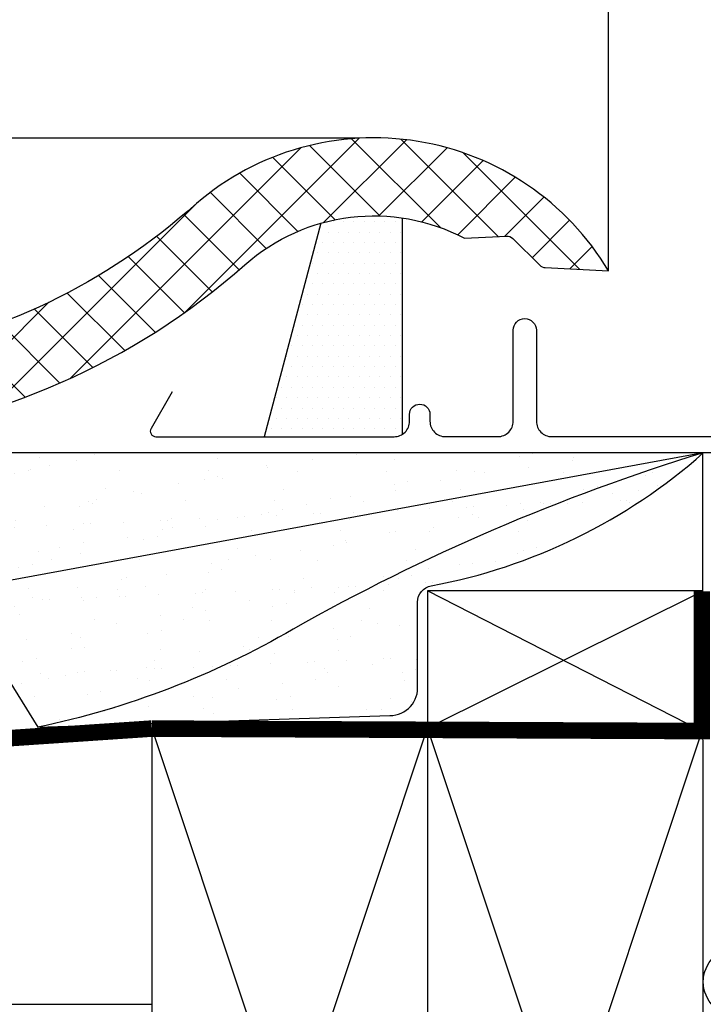
# Model space of a CAD drawing. Extents: x 0 to 4400, y 1535 to 4705.
# Drawn here: x 3259 to 3383, y 2434 to 2612 of the extents above; entities that cross this region are included whole.
import ezdxf

# ---------------------------------------------------------------- set-up
doc = ezdxf.new("R2010")
doc.units = 0
doc.header["$LTSCALE"] = 50
doc.header["$MEASUREMENT"] = 0
doc.header["$PDSIZE"] = 2
doc.linetypes.add('DIVIDE2', pattern=[0.625, 0.25, -0.125, 0, -0.125, 0, -0.125])
doc.layers.get('0').update_dxf_attribs({"linetype": 'CONTINUOUS'})
doc.layers.get('DEFPOINTS').update_dxf_attribs({"linetype": 'CONTINUOUS'})
for name, color, linetype in [('VELUX_BFX', 9, 'CONTINUOUS'), ('VELUX_FLASHING', 4, 'CONTINUOUS'), ('VELUX_HATCH', 1, 'CONTINUOUS'), ('VELUX_INFO', 7, 'CONTINUOUS'), ('VELUX_INSULATION', 1, 'CONTINUOUS'), ('VELUX_ROOFCONSTRUCTION', 7, 'CONTINUOUS'), ('VELUX_ROOFINGMATERIAL', 3, 'CONTINUOUS'), ('VELUX_UNDERROOF', 3, 'DIVIDE2')]:
    doc.layers.add(name, color=color, linetype=linetype)
doc.styles.add('Verdana', font='verdana.ttf')
doc.dimstyles.new('VERDANA', dxfattribs={"dimtxt": 20, "dimasz": 20, "dimexe": 2, "dimexo": 0, "dimgap": 2, "dimtad": 1, "dimdec": 0, "dimzin": 0, "dimdsep": 46, "dimtxsty": 'Verdana', "dimcen": 0.09, "dimclrd": 256, "dimclre": 256, "dimclrt": 256, "dimadec": 0, "dimazin": 0, "dimtfac": 1, "dimtdec": 0, "dimtix": 1, "dimtmove": 0, "dimatfit": 3, "dimfxl": 1, "dimtolj": 1, "dimtzin": 0, "dimarcsym": 0})

# ---------------------------------------------------------------- blocks, each defined once
blk = doc.blocks.new('*X39')
at = {"color": 0}
for p, q in [((1160.24, 473.48), (1160.24, 473.48)), ((1164.8, 473.92), (1164.8, 473.92)), ((1166.42, 473.26), (1166.42, 473.26)), ((1167.67, 473.32), (1167.67, 473.32)), ((1173.56, 473.58), (1173.56, 473.58)), ((1180.31, 473.87), (1180.31, 473.87)), ((1181.56, 473.93), (1181.56, 473.93)), ((1187.45, 474.18), (1187.45, 474.18)), ((1192.47, 473.32), (1192.47, 473.32)), ((1202.52, 473.87), (1202.52, 473.87)), ((1224.71, 473.16), (1224.71, 473.16)), ((1249.94, 473.94), (1249.94, 473.94)), ((1279.5, 473.56), (1279.5, 473.56)), ((1281.94, 474.11), (1281.94, 474.11)), ((1289.39, 473.44), (1289.39, 473.44)), ((1158.64, 471.4), (1158.64, 471.4)), ((1159.68, 472.97), (1159.68, 472.97)), ((1194.37, 472.03), (1194.37, 472.03)), ((1199.21, 472.95), (1199.21, 472.95)), ((1233.62, 471.99), (1233.62, 471.99)), ((1233.82, 471.53), (1233.82, 471.53)), ((1241.91, 472.99), (1241.91, 472.99)), ((1256.94, 473), (1256.94, 473)), ((1281.24, 471.6), (1281.24, 471.6)), ((1289.17, 472.84), (1289.17, 472.84)), ((1174.72, 471.27), (1174.72, 471.27)), ((1178.25, 469.62), (1178.25, 469.62)), ((1186.34, 471.09), (1186.34, 471.09)), ((1187.98, 470.46), (1187.98, 470.46)), ((1190.42, 471.01), (1190.42, 471.01)), ((1190.87, 471.24), (1190.87, 471.24)), ((1206.95, 471.11), (1206.95, 471.11)), ((1223.11, 471.07), (1223.11, 471.07)), ((1224.83, 470.04), (1224.83, 470.04)), ((1225.67, 469.69), (1225.67, 469.69)), ((1239.19, 470.94), (1239.19, 470.94)), ((1255.34, 470.91), (1255.34, 470.91)), ((1268.02, 471.02), (1268.02, 471.02)), ((1271.42, 470.78), (1271.42, 470.78)), ((1273.22, 470.65), (1273.22, 470.65)), ((1287.57, 470.75), (1287.57, 470.75)), ((1302.43, 470.06), (1302.43, 470.06)), ((1303.65, 470.62), (1303.65, 470.62)), ((1172.22, 468.01), (1172.22, 468.01)), ((1176.51, 467.92), (1176.51, 467.92)), ((1204.46, 467.85), (1204.46, 467.85)), ((1217.65, 468.74), (1217.65, 468.74)), ((1222.39, 469.5), (1222.39, 469.5)), ((1256.8, 468.53), (1256.8, 468.53)), ((1259.24, 469.07), (1259.24, 469.07)), ((1265.12, 469.19), (1265.12, 469.19)), ((1293.65, 468.11), (1293.65, 468.11)), ((1304.52, 468.31), (1304.52, 468.31)), ((1162.08, 466.84), (1162.08, 466.84)), ((1170.1, 467.78), (1170.1, 467.78)), ((1209.55, 467.28), (1209.55, 467.28)), ((1210.92, 466.96), (1210.92, 466.96)), ((1236.69, 467.69), (1236.69, 467.69)), ((1248.95, 466.4), (1248.95, 466.4)), ((1256.98, 467.35), (1256.98, 467.35)), ((1268.92, 467.53), (1268.92, 467.53)), ((1291.2, 467.57), (1291.2, 467.57)), ((1296.42, 466.85), (1296.42, 466.85)), ((1301.16, 467.37), (1301.16, 467.37)), ((1165.28, 465.43), (1165.28, 465.43)), ((1167.72, 465.97), (1167.72, 465.97)), ((1170.63, 465.93), (1170.63, 465.93)), ((1186.7, 465.8), (1186.7, 465.8)), ((1193.38, 464.5), (1193.38, 464.5)), ((1199.69, 464.47), (1199.69, 464.47)), ((1201.41, 465.44), (1201.41, 465.44)), ((1202.13, 465.01), (1202.13, 465.01)), ((1202.86, 465.77), (1202.86, 465.77)), ((1218.94, 465.64), (1218.94, 465.64)), ((1235.09, 465.61), (1235.09, 465.61)), ((1240.85, 464.94), (1240.85, 464.94)), ((1245.33, 465.99), (1245.33, 465.99)), ((1251.17, 465.48), (1251.17, 465.48)), ((1267.32, 465.45), (1267.32, 465.45)), ((1269.99, 464.38), (1269.99, 464.38)), ((1271.24, 464.44), (1271.24, 464.44)), ((1277.13, 464.7), (1277.13, 464.7)), ((1279.73, 465.02), (1279.73, 465.02)), ((1283.4, 465.32), (1283.4, 465.32)), ((1283.88, 464.99), (1283.88, 464.99)), ((1285.12, 465.04), (1285.12, 465.04)), ((1288.28, 465.01), (1288.28, 465.01)), ((1291.02, 465.3), (1291.02, 465.3)), ((1297.76, 465.6), (1297.76, 465.6)), ((1299.01, 465.65), (1299.01, 465.65)), ((1299.56, 465.29), (1299.56, 465.29)), ((1184.21, 462.55), (1184.21, 462.55)), ((1185.28, 463.03), (1185.28, 463.03)), ((1228.33, 462.57), (1228.33, 462.57)), ((1229.58, 462.62), (1229.58, 462.62)), ((1232.71, 463.1), (1232.71, 463.1)), ((1234.1, 463.5), (1234.1, 463.5)), ((1235.47, 462.88), (1235.47, 462.88)), ((1236.54, 464.04), (1236.54, 464.04)), ((1242.22, 463.17), (1242.22, 463.17)), ((1243.46, 463.23), (1243.46, 463.23)), ((1249.36, 463.48), (1249.36, 463.48)), ((1256.1, 463.78), (1256.1, 463.78)), ((1257.35, 463.83), (1257.35, 463.83)), ((1263.25, 464.09), (1263.25, 464.09)), ((1268.51, 462.53), (1268.51, 462.53)), ((1270.95, 463.08), (1270.95, 463.08)), ((1272.15, 462.6), (1272.15, 462.6)), ((1280.25, 464.06), (1280.25, 464.06)), ((1177.14, 461.19), (1177.14, 461.19)), ((1186.67, 460.75), (1186.67, 460.75)), ((1187.92, 460.8), (1187.92, 460.8)), ((1188.22, 461.92), (1188.22, 461.92)), ((1193.81, 461.06), (1193.81, 461.06)), ((1200.56, 461.35), (1200.56, 461.35)), ((1201.8, 461.41), (1201.8, 461.41)), ((1207.7, 461.66), (1207.7, 461.66)), ((1214.44, 461.96), (1214.44, 461.96)), ((1215.69, 462.01), (1215.69, 462.01)), ((1216.44, 462.39), (1216.44, 462.39)), ((1216.59, 460.69), (1216.59, 460.69)), ((1221.59, 462.27), (1221.59, 462.27)), ((1222.63, 460.96), (1222.63, 460.96)), ((1224.68, 462.15), (1224.68, 462.15)), ((1248.67, 462.23), (1248.67, 462.23)), ((1264.01, 460.76), (1264.01, 460.76)), ((1280.91, 462.07), (1280.91, 462.07)), ((1166.04, 459.85), (1166.04, 459.85)), ((1166.46, 460.5), (1166.46, 460.5)), ((1169.11, 460.25), (1169.11, 460.25)), ((1172.78, 460.14), (1172.78, 460.14)), ((1174.03, 460.19), (1174.03, 460.19)), ((1176.99, 459.43), (1176.99, 459.43)), ((1179.43, 459.98), (1179.43, 459.98)), ((1179.93, 460.45), (1179.93, 460.45)), ((1182.61, 460.47), (1182.61, 460.47)), ((1198.69, 460.34), (1198.69, 460.34)), ((1213.84, 459.01), (1213.84, 459.01)), ((1214.84, 460.31), (1214.84, 460.31)), ((1230.92, 460.18), (1230.92, 460.18)), ((1247.08, 460.14), (1247.08, 460.14)), ((1255.98, 459.81), (1255.98, 459.81)), ((1257.03, 459.99), (1257.03, 459.99)), ((1263.15, 460.01), (1263.15, 460.01)), ((1279.31, 459.98), (1279.31, 459.98)), ((1200.41, 457.91), (1200.41, 457.91)), ((1208.44, 458.85), (1208.44, 458.85)), ((1211.4, 458.47), (1211.4, 458.47)), ((1245.81, 457.5), (1245.81, 457.5)), ((1247.89, 458.35), (1247.89, 458.35)), ((1248.25, 458.04), (1248.25, 458.04)), ((1192.32, 456.44), (1192.32, 456.44)), ((1196.19, 457.08), (1196.19, 457.08)), ((1199.93, 455.93), (1199.93, 455.93)), ((1228.43, 456.92), (1228.43, 456.92)), ((1231.72, 455.57), (1231.72, 455.57)), ((1239.74, 456.51), (1239.74, 456.51)), ((1260.66, 456.76), (1260.66, 456.76)), ((1279.19, 456.01), (1279.19, 456.01)), ((1280.21, 456.54), (1280.21, 456.54)), ((1282.65, 457.08), (1282.65, 457.08)), ((1176.15, 453.66), (1176.15, 453.66)), ((1178.44, 455.03), (1178.44, 455.03)), ((1184.17, 454.6), (1184.17, 454.6)), ((1191.14, 453.98), (1191.14, 453.98)), ((1194.59, 455), (1194.59, 455)), ((1210.67, 454.87), (1210.67, 454.87)), ((1223.62, 454.1), (1223.62, 454.1)), ((1226.83, 454.84), (1226.83, 454.84)), ((1234.34, 454.96), (1234.34, 454.96)), ((1242.91, 454.71), (1242.91, 454.71)), ((1259.06, 454.68), (1259.06, 454.68)), ((1268.74, 453.99), (1268.74, 453.99)), ((1271.05, 454.17), (1271.05, 454.17)), ((1275.14, 454.55), (1275.14, 454.55)), ((1175.94, 451.78), (1175.94, 451.78)), ((1188.7, 453.44), (1188.7, 453.44)), ((1215.48, 452.26), (1215.48, 452.26)), ((1223.11, 452.47), (1223.11, 452.47)), ((1225.55, 453.01), (1225.55, 453.01)), ((1254.92, 451.76), (1254.92, 451.76)), ((1259.96, 452.05), (1259.96, 452.05)), ((1263.02, 453.22), (1263.02, 453.22)), ((1177.23, 450.89), (1177.23, 450.89)), ((1207.45, 451.32), (1207.45, 451.32)), ((1208.18, 451.62), (1208.18, 451.62)), ((1240.41, 451.46), (1240.41, 451.46)), ((1248.58, 450.05), (1248.58, 450.05)), ((1249.83, 450.1), (1249.83, 450.1)), ((1255.72, 450.36), (1255.72, 450.36)), ((1257.52, 451.5), (1257.52, 451.5)), ((1262.46, 450.65), (1262.46, 450.65)), ((1263.71, 450.71), (1263.71, 450.71)), ((1174.35, 449.7), (1174.35, 449.7)), ((1190.42, 449.57), (1190.42, 449.57)), ((1199.35, 449.85), (1199.35, 449.85)), ((1206.58, 449.54), (1206.58, 449.54)), ((1206.92, 448.23), (1206.92, 448.23)), ((1208.17, 448.28), (1208.17, 448.28)), ((1211.64, 449.93), (1211.64, 449.93)), ((1214.06, 448.54), (1214.06, 448.54)), ((1220.8, 448.83), (1220.8, 448.83)), ((1222.05, 448.89), (1222.05, 448.89)), ((1222.66, 449.41), (1222.66, 449.41)), ((1227.95, 449.15), (1227.95, 449.15)), ((1234.69, 449.44), (1234.69, 449.44)), ((1235.94, 449.49), (1235.94, 449.49)), ((1238.75, 448.98), (1238.75, 448.98)), ((1238.81, 449.37), (1238.81, 449.37)), ((1241.83, 449.75), (1241.83, 449.75)), ((1246.04, 448.96), (1246.04, 448.96)), ((1246.78, 449.92), (1246.78, 449.92)), ((1254.89, 449.24), (1254.89, 449.24)), ((1179.14, 447.01), (1179.14, 447.01)), ((1180.39, 447.07), (1180.39, 447.07)), ((1183.18, 447.07), (1183.18, 447.07)), ((1186.29, 447.33), (1186.29, 447.33)), ((1191.21, 448.01), (1191.21, 448.01)), ((1193.03, 447.62), (1193.03, 447.62)), ((1194.28, 447.68), (1194.28, 447.68)), ((1200.17, 447.93), (1200.17, 447.93)), ((1200.41, 447.44), (1200.41, 447.44)), ((1202.85, 447.98), (1202.85, 447.98)), ((1230.66, 447.51), (1230.66, 447.51)), ((1234.82, 446.47), (1234.82, 446.47)), ((1237.26, 447.01), (1237.26, 447.01)), ((1187.93, 446.31), (1187.93, 446.31)), ((1188.94, 444.89), (1188.94, 444.89)), ((1214.48, 444.73), (1214.48, 444.73)), ((1220.16, 446.15), (1220.16, 446.15)), ((1222.51, 445.67), (1222.51, 445.67)), ((1252.4, 445.99), (1252.4, 445.99)), ((1186.33, 444.23), (1186.33, 444.23)), ((1202.41, 444.1), (1202.41, 444.1)), ((1206.39, 443.26), (1206.39, 443.26)), ((1218.56, 444.07), (1218.56, 444.07)), ((1223.35, 443.93), (1223.35, 443.93)), ((1234.64, 443.94), (1234.64, 443.94)), ((1250.8, 443.91), (1250.8, 443.91)), ((1253.81, 443.33), (1253.81, 443.33)), ((1257.75, 442.96), (1257.75, 442.96)), ((1198.24, 441.42), (1198.24, 441.42)), ((1212.12, 441.44), (1212.12, 441.44)), ((1214.56, 441.98), (1214.56, 441.98)), ((1245.79, 442.39), (1245.79, 442.39)), ((1248.97, 441.02), (1248.97, 441.02)), ((1190.22, 440.48), (1190.22, 440.48)), ((1199.91, 440.85), (1199.91, 440.85)), ((1232.15, 440.69), (1232.15, 440.69)), ((1237.69, 440.92), (1237.69, 440.92)), ((1246.53, 440.47), (1246.53, 440.47)), ((1198.32, 438.77), (1198.32, 438.77)), ((1200.65, 438.9), (1200.65, 438.9)), ((1214.39, 438.64), (1214.39, 438.64)), ((1221.52, 438.14), (1221.52, 438.14)), ((1229.55, 439.08), (1229.55, 439.08)), ((1230.55, 438.6), (1230.55, 438.6)), ((1235.05, 437.93), (1235.05, 437.93)), ((1246.63, 438.48), (1246.63, 438.48)), ((1189.42, 436.41), (1189.42, 436.41)), ((1191.86, 436.95), (1191.86, 436.95)), ((1213.42, 436.67), (1213.42, 436.67)), ((1226.27, 435.98), (1226.27, 435.98)), ((1227.17, 435.71), (1227.17, 435.71)), ((1228.41, 435.76), (1228.41, 435.76)), ((1234.31, 436.02), (1234.31, 436.02)), ((1241.05, 436.31), (1241.05, 436.31)), ((1242.3, 436.37), (1242.3, 436.37)), ((1248.2, 436.63), (1248.2, 436.63)), ((1252.82, 435.8), (1252.82, 435.8)), ((1254.94, 436.92), (1254.94, 436.92)), ((1256.19, 436.98), (1256.19, 436.98)), ((1260.85, 436.74), (1260.85, 436.74)), ((1186.75, 433.94), (1186.75, 433.94)), ((1192.65, 434.2), (1192.65, 434.2)), ((1197.25, 433.89), (1197.25, 433.89)), ((1199.39, 434.5), (1199.39, 434.5)), ((1200.64, 434.55), (1200.64, 434.55)), ((1205.28, 434.83), (1205.28, 434.83)), ((1206.53, 434.81), (1206.53, 434.81)), ((1211.9, 435.38), (1211.9, 435.38)), ((1213.28, 435.1), (1213.28, 435.1)), ((1214.53, 435.16), (1214.53, 435.16)), ((1220.42, 435.41), (1220.42, 435.41)), ((1223.83, 435.44), (1223.83, 435.44)), ((1244.13, 435.22), (1244.13, 435.22)), ((1244.73, 434.33), (1244.73, 434.33)), ((1258.23, 434.48), (1258.23, 434.48)), ((1260.67, 435.02), (1260.67, 435.02)), ((1189.16, 432.42), (1189.16, 432.42)), ((1194.15, 433.33), (1194.15, 433.33)), ((1210.3, 433.3), (1210.3, 433.3)), ((1212.35, 432.9), (1212.35, 432.9)), ((1226.38, 433.17), (1226.38, 433.17)), ((1236.58, 432.49), (1236.58, 432.49)), ((1242.53, 433.14), (1242.53, 433.14)), ((1258.61, 433.01), (1258.61, 433.01)), ((1201.13, 430.41), (1201.13, 430.41)), ((1203.57, 430.95), (1203.57, 430.95)), ((1228.55, 431.55), (1228.55, 431.55)), ((1246.76, 431.93), (1246.76, 431.93)), ((1191.65, 430.08), (1191.65, 430.08)), ((1220.46, 430.08), (1220.46, 430.08)), ((1223.88, 429.92), (1223.88, 429.92)), ((1235.54, 429.44), (1235.54, 429.44)), ((1237.98, 429.99), (1237.98, 429.99)), ((1256.12, 429.76), (1256.12, 429.76)), ((1259.86, 429.21), (1259.86, 429.21)), ((1190.05, 428), (1190.05, 428)), ((1204.29, 427.3), (1204.29, 427.3)), ((1206.13, 427.87), (1206.13, 427.87)), ((1212.31, 428.24), (1212.31, 428.24)), ((1222.28, 427.84), (1222.28, 427.84)), ((1224.06, 426.9), (1224.06, 426.9)), ((1238.36, 427.71), (1238.36, 427.71)), ((1251.76, 427.74), (1251.76, 427.74)), ((1254.52, 427.67), (1254.52, 427.67)), ((1196.19, 425.83), (1196.19, 425.83))]:
    blk.add_line(p, q, dxfattribs=at)
blk = doc.blocks.new('*X42')
at = {"color": 0}
for p, q in [((1245.76, 516.13), (1245.76, 516.13)), ((1247.64, 516.13), (1247.64, 516.13)), ((1249.51, 516.13), (1249.51, 516.13)), ((1251.39, 516.13), (1251.39, 516.13)), ((1253.26, 516.13), (1253.26, 516.13)), ((1255.14, 516.13), (1255.14, 516.13)), ((1257.01, 516.13), (1257.01, 516.13)), ((1244.83, 514.26), (1244.83, 514.26)), ((1246.7, 514.26), (1246.7, 514.26)), ((1248.58, 514.26), (1248.58, 514.26)), ((1250.45, 514.26), (1250.45, 514.26)), ((1252.33, 514.26), (1252.33, 514.26)), ((1254.2, 514.26), (1254.2, 514.26)), ((1256.08, 514.26), (1256.08, 514.26)), ((1257.95, 514.26), (1257.95, 514.26)), ((1243.89, 512.38), (1243.89, 512.38)), ((1245.76, 512.38), (1245.76, 512.38)), ((1247.64, 512.38), (1247.64, 512.38)), ((1249.51, 512.38), (1249.51, 512.38)), ((1251.39, 512.38), (1251.39, 512.38)), ((1253.26, 512.38), (1253.26, 512.38)), ((1255.14, 512.38), (1255.14, 512.38)), ((1257.01, 512.38), (1257.01, 512.38)), ((1242.95, 510.51), (1242.95, 510.51)), ((1244.83, 510.51), (1244.83, 510.51)), ((1246.7, 510.51), (1246.7, 510.51)), ((1248.58, 510.51), (1248.58, 510.51)), ((1250.45, 510.51), (1250.45, 510.51)), ((1252.33, 510.51), (1252.33, 510.51)), ((1254.2, 510.51), (1254.2, 510.51)), ((1256.08, 510.51), (1256.08, 510.51)), ((1257.95, 510.51), (1257.95, 510.51)), ((1242.01, 508.63), (1242.01, 508.63)), ((1243.89, 508.63), (1243.89, 508.63)), ((1245.76, 508.63), (1245.76, 508.63)), ((1247.64, 508.63), (1247.64, 508.63)), ((1249.51, 508.63), (1249.51, 508.63)), ((1251.39, 508.63), (1251.39, 508.63)), ((1253.26, 508.63), (1253.26, 508.63)), ((1255.14, 508.63), (1255.14, 508.63)), ((1257.01, 508.63), (1257.01, 508.63)), ((1242.95, 506.76), (1242.95, 506.76)), ((1244.83, 506.76), (1244.83, 506.76)), ((1246.7, 506.76), (1246.7, 506.76)), ((1248.58, 506.76), (1248.58, 506.76)), ((1250.45, 506.76), (1250.45, 506.76)), ((1252.33, 506.76), (1252.33, 506.76)), ((1254.2, 506.76), (1254.2, 506.76)), ((1256.08, 506.76), (1256.08, 506.76)), ((1257.95, 506.76), (1257.95, 506.76)), ((1242.01, 504.88), (1242.01, 504.88)), ((1243.89, 504.88), (1243.89, 504.88)), ((1245.76, 504.88), (1245.76, 504.88)), ((1247.64, 504.88), (1247.64, 504.88)), ((1249.51, 504.88), (1249.51, 504.88)), ((1251.39, 504.88), (1251.39, 504.88)), ((1253.26, 504.88), (1253.26, 504.88)), ((1255.14, 504.88), (1255.14, 504.88)), ((1257.01, 504.88), (1257.01, 504.88)), ((1241.08, 503.01), (1241.08, 503.01)), ((1242.95, 503.01), (1242.95, 503.01)), ((1244.83, 503.01), (1244.83, 503.01)), ((1246.7, 503.01), (1246.7, 503.01)), ((1248.58, 503.01), (1248.58, 503.01)), ((1250.45, 503.01), (1250.45, 503.01)), ((1252.33, 503.01), (1252.33, 503.01)), ((1254.2, 503.01), (1254.2, 503.01)), ((1256.08, 503.01), (1256.08, 503.01)), ((1257.95, 503.01), (1257.95, 503.01)), ((1240.14, 501.13), (1240.14, 501.13)), ((1242.01, 501.13), (1242.01, 501.13)), ((1243.89, 501.13), (1243.89, 501.13)), ((1245.76, 501.13), (1245.76, 501.13)), ((1247.64, 501.13), (1247.64, 501.13)), ((1249.51, 501.13), (1249.51, 501.13)), ((1251.39, 501.13), (1251.39, 501.13)), ((1253.26, 501.13), (1253.26, 501.13)), ((1255.14, 501.13), (1255.14, 501.13)), ((1257.01, 501.13), (1257.01, 501.13)), ((1239.2, 499.26), (1239.2, 499.26)), ((1241.08, 499.26), (1241.08, 499.26)), ((1242.95, 499.26), (1242.95, 499.26)), ((1244.83, 499.26), (1244.83, 499.26)), ((1246.7, 499.26), (1246.7, 499.26)), ((1248.58, 499.26), (1248.58, 499.26)), ((1250.45, 499.26), (1250.45, 499.26)), ((1252.33, 499.26), (1252.33, 499.26)), ((1254.2, 499.26), (1254.2, 499.26)), ((1256.08, 499.26), (1256.08, 499.26)), ((1257.95, 499.26), (1257.95, 499.26)), ((1240.14, 497.38), (1240.14, 497.38)), ((1242.01, 497.38), (1242.01, 497.38)), ((1243.89, 497.38), (1243.89, 497.38)), ((1245.76, 497.38), (1245.76, 497.38)), ((1247.64, 497.38), (1247.64, 497.38)), ((1249.51, 497.38), (1249.51, 497.38)), ((1251.39, 497.38), (1251.39, 497.38)), ((1253.26, 497.38), (1253.26, 497.38)), ((1255.14, 497.38), (1255.14, 497.38)), ((1257.01, 497.38), (1257.01, 497.38)), ((1239.2, 495.51), (1239.2, 495.51)), ((1241.08, 495.51), (1241.08, 495.51)), ((1242.95, 495.51), (1242.95, 495.51)), ((1244.83, 495.51), (1244.83, 495.51)), ((1246.7, 495.51), (1246.7, 495.51)), ((1248.58, 495.51), (1248.58, 495.51)), ((1250.45, 495.51), (1250.45, 495.51)), ((1252.33, 495.51), (1252.33, 495.51)), ((1254.2, 495.51), (1254.2, 495.51)), ((1256.08, 495.51), (1256.08, 495.51)), ((1257.95, 495.51), (1257.95, 495.51)), ((1238.26, 493.63), (1238.26, 493.63)), ((1240.14, 493.63), (1240.14, 493.63)), ((1242.01, 493.63), (1242.01, 493.63)), ((1243.89, 493.63), (1243.89, 493.63)), ((1245.76, 493.63), (1245.76, 493.63)), ((1247.64, 493.63), (1247.64, 493.63)), ((1249.51, 493.63), (1249.51, 493.63)), ((1251.39, 493.63), (1251.39, 493.63)), ((1253.26, 493.63), (1253.26, 493.63)), ((1255.14, 493.63), (1255.14, 493.63)), ((1257.01, 493.63), (1257.01, 493.63)), ((1237.33, 491.76), (1237.33, 491.76)), ((1239.2, 491.76), (1239.2, 491.76)), ((1241.08, 491.76), (1241.08, 491.76)), ((1242.95, 491.76), (1242.95, 491.76)), ((1244.83, 491.76), (1244.83, 491.76)), ((1246.7, 491.76), (1246.7, 491.76)), ((1248.58, 491.76), (1248.58, 491.76)), ((1250.45, 491.76), (1250.45, 491.76)), ((1252.33, 491.76), (1252.33, 491.76)), ((1254.2, 491.76), (1254.2, 491.76)), ((1256.08, 491.76), (1256.08, 491.76)), ((1257.95, 491.76), (1257.95, 491.76)), ((1238.26, 489.88), (1238.26, 489.88)), ((1240.14, 489.88), (1240.14, 489.88)), ((1242.01, 489.88), (1242.01, 489.88)), ((1243.89, 489.88), (1243.89, 489.88)), ((1245.76, 489.88), (1245.76, 489.88)), ((1247.64, 489.88), (1247.64, 489.88)), ((1249.51, 489.88), (1249.51, 489.88)), ((1251.39, 489.88), (1251.39, 489.88)), ((1253.26, 489.88), (1253.26, 489.88)), ((1255.14, 489.88), (1255.14, 489.88)), ((1257.01, 489.88), (1257.01, 489.88)), ((1237.33, 488.01), (1237.33, 488.01)), ((1239.2, 488.01), (1239.2, 488.01)), ((1241.08, 488.01), (1241.08, 488.01)), ((1242.95, 488.01), (1242.95, 488.01)), ((1244.83, 488.01), (1244.83, 488.01)), ((1246.7, 488.01), (1246.7, 488.01)), ((1248.58, 488.01), (1248.58, 488.01)), ((1250.45, 488.01), (1250.45, 488.01)), ((1252.33, 488.01), (1252.33, 488.01)), ((1254.2, 488.01), (1254.2, 488.01)), ((1256.08, 488.01), (1256.08, 488.01)), ((1257.95, 488.01), (1257.95, 488.01)), ((1236.39, 486.13), (1236.39, 486.13)), ((1238.26, 486.13), (1238.26, 486.13)), ((1240.14, 486.13), (1240.14, 486.13)), ((1242.01, 486.13), (1242.01, 486.13)), ((1243.89, 486.13), (1243.89, 486.13)), ((1245.76, 486.13), (1245.76, 486.13)), ((1247.64, 486.13), (1247.64, 486.13)), ((1249.51, 486.13), (1249.51, 486.13)), ((1251.39, 486.13), (1251.39, 486.13)), ((1253.26, 486.13), (1253.26, 486.13)), ((1255.14, 486.13), (1255.14, 486.13)), ((1257.01, 486.13), (1257.01, 486.13)), ((1235.45, 484.26), (1235.45, 484.26)), ((1237.33, 484.26), (1237.33, 484.26)), ((1239.2, 484.26), (1239.2, 484.26)), ((1241.08, 484.26), (1241.08, 484.26)), ((1242.95, 484.26), (1242.95, 484.26)), ((1244.83, 484.26), (1244.83, 484.26)), ((1246.7, 484.26), (1246.7, 484.26)), ((1248.58, 484.26), (1248.58, 484.26)), ((1250.45, 484.26), (1250.45, 484.26)), ((1252.33, 484.26), (1252.33, 484.26)), ((1254.2, 484.26), (1254.2, 484.26)), ((1256.08, 484.26), (1256.08, 484.26)), ((1257.95, 484.26), (1257.95, 484.26)), ((1236.39, 482.38), (1236.39, 482.38)), ((1238.26, 482.38), (1238.26, 482.38)), ((1240.14, 482.38), (1240.14, 482.38)), ((1242.01, 482.38), (1242.01, 482.38)), ((1243.89, 482.38), (1243.89, 482.38)), ((1245.76, 482.38), (1245.76, 482.38)), ((1247.64, 482.38), (1247.64, 482.38)), ((1249.51, 482.38), (1249.51, 482.38)), ((1251.39, 482.38), (1251.39, 482.38)), ((1253.26, 482.38), (1253.26, 482.38)), ((1255.14, 482.38), (1255.14, 482.38)), ((1257.01, 482.38), (1257.01, 482.38)), ((1235.45, 480.51), (1235.45, 480.51)), ((1237.33, 480.51), (1237.33, 480.51)), ((1239.2, 480.51), (1239.2, 480.51)), ((1241.08, 480.51), (1241.08, 480.51)), ((1242.95, 480.51), (1242.95, 480.51)), ((1244.83, 480.51), (1244.83, 480.51)), ((1246.7, 480.51), (1246.7, 480.51)), ((1248.58, 480.51), (1248.58, 480.51)), ((1250.45, 480.51), (1250.45, 480.51)), ((1252.33, 480.51), (1252.33, 480.51)), ((1254.2, 480.51), (1254.2, 480.51)), ((1256.08, 480.51), (1256.08, 480.51)), ((1257.95, 480.51), (1257.95, 480.51)), ((1234.51, 478.63), (1234.51, 478.63)), ((1236.39, 478.63), (1236.39, 478.63)), ((1238.26, 478.63), (1238.26, 478.63)), ((1240.14, 478.63), (1240.14, 478.63)), ((1242.01, 478.63), (1242.01, 478.63)), ((1243.89, 478.63), (1243.89, 478.63)), ((1245.76, 478.63), (1245.76, 478.63)), ((1247.64, 478.63), (1247.64, 478.63)), ((1249.51, 478.63), (1249.51, 478.63)), ((1251.39, 478.63), (1251.39, 478.63)), ((1253.26, 478.63), (1253.26, 478.63)), ((1255.14, 478.63), (1255.14, 478.63)), ((1257.01, 478.63), (1257.01, 478.63))]:
    blk.add_line(p, q, dxfattribs=at)
blk = doc.blocks.new('*X43')
at = {"color": 0}
for p, q in [((1218.93, 499.78), (1250.45, 531.3)), ((1244.01, 516.02), (1259.02, 531.02)), ((1265.18, 515.11), (1249.09, 531.2)), ((1275.65, 513.48), (1258, 531.13)), ((1198.07, 487.75), (1239.87, 529.55)), ((1254.25, 517.2), (1241.48, 529.97)), ((1254.04, 517.21), (1266.4, 529.57)), ((1290.46, 507.51), (1269.31, 528.66)), ((1246.11, 516.51), (1234.78, 527.83)), ((1261.82, 516.14), (1272.93, 527.25)), ((1239.36, 514.42), (1228.81, 524.97)), ((1268.32, 513.81), (1278.75, 524.24)), ((1233.61, 511.32), (1223.47, 521.47)), ((1276.89, 513.54), (1283.97, 520.62)), ((1183.66, 482.18), (1220.81, 519.33)), ((1228.68, 507.42), (1218.65, 517.45)), ((1281.82, 509.63), (1288.61, 516.42)), ((1223.83, 503.43), (1213.75, 513.51)), ((1288.63, 507.61), (1292.69, 511.66)), ((1218.77, 499.66), (1208.6, 509.82)), ((1083.01, 505.27), (1083.65, 505.91)), ((1083.01, 496.44), (1092.19, 505.62)), ((1115.12, 479.56), (1088.95, 505.73)), ((1213.47, 496.11), (1203.19, 506.39)), ((1102.66, 483.18), (1083.01, 502.83)), ((1207.95, 492.8), (1197.52, 503.22)), ((1085.81, 490.4), (1096.9, 501.49)), ((1171.62, 478.98), (1194.19, 501.55)), ((1202.18, 489.72), (1191.57, 500.33)), ((1091.77, 487.52), (1102.55, 498.3)), ((1126.04, 477.47), (1106.8, 496.71)), ((1196.17, 486.9), (1185.33, 497.74)), ((1097.99, 484.9), (1109.04, 495.95)), ((1160.96, 477.15), (1179.5, 495.7)), ((1189.88, 484.34), (1178.76, 495.47)), ((1087.42, 489.58), (1083.01, 493.99)), ((1104.49, 482.56), (1115.87, 493.94)), ((1135.94, 476.41), (1119.23, 493.13)), ((1183.32, 482.07), (1171.85, 493.54)), ((1111.3, 480.53), (1123.08, 492.32)), ((1118.43, 478.82), (1130.72, 491.11)), ((1145.08, 476.12), (1129.99, 491.21)), ((1151.25, 476.29), (1167.53, 492.57)), ((1176.44, 480.11), (1164.55, 492)), ((1125.94, 477.49), (1138.85, 490.41)), ((1133.86, 476.57), (1147.58, 490.3)), ((1153.61, 476.43), (1139.67, 490.37)), ((1142.26, 476.14), (1157.06, 490.93)), ((1161.63, 477.24), (1148.55, 490.33)), ((1169.22, 478.49), (1156.81, 490.91))]:
    blk.add_line(p, q, dxfattribs=at)
blk = doc.blocks.new('*D59')
at = {"layer": 'DEFPOINTS', "color": 0, "transparency": 16777216}
for p in [(3402.86, 2740.75), (3402.86, 2612.54), (3365.66, 2566.84)]:
    blk.add_point(p, dxfattribs=at)
at = {"layer": 'VELUX_INFO', "lineweight": -2, "transparency": 16777216}
for p, q in [((3365.66, 2566.84), (3365.66, 2742.75)), ((3402.86, 2612.54), (3402.86, 2742.75)), ((3345.66, 2740.75), (3190.33, 2740.75)), ((3402.86, 2740.75), (3365.66, 2740.75)), ((3422.86, 2740.75), (3442.86, 2740.75))]:
    blk.add_line(p, q, dxfattribs=at)
at = {"layer": 'VELUX_INFO', "transparency": 16777216}
for points in [[(3345.66, 2744.08), (3345.66, 2737.41), (3365.66, 2740.75)], [(3422.86, 2744.08), (3422.86, 2737.41), (3402.86, 2740.75)]]:
    blk.add_solid(points, dxfattribs=at)
at = {"layer": 'VELUX_INFO', "transparency": 16777216, "insert": (3257.99, 2753.16), "char_height": 20, "attachment_point": 5, "style": 'Verdana'}
blk.add_mtext('\\A1;30-60mm', dxfattribs=at)
blk = doc.blocks.new('*D60')
at = {"layer": 'DEFPOINTS', "color": 0, "transparency": 16777216}
for p in [(3320.45, 2590.89), (3113.2, 2535.71), (3215.08, 2535.71)]:
    blk.add_point(p, dxfattribs=at)
at = {"layer": 'VELUX_INFO', "lineweight": -2, "transparency": 16777216}
for p, q in [((3320.45, 2590.89), (3111.2, 2590.89)), ((3113.2, 2570.89), (3113.2, 2555.71)), ((3215.08, 2535.71), (3111.2, 2535.71))]:
    blk.add_line(p, q, dxfattribs=at)
at = {"layer": 'VELUX_INFO', "transparency": 16777216}
for points in [[(3109.87, 2570.89), (3116.54, 2570.89), (3113.2, 2590.89)], [(3109.87, 2555.71), (3116.54, 2555.71), (3113.2, 2535.71)]]:
    blk.add_solid(points, dxfattribs=at)
at = {"layer": 'VELUX_INFO', "transparency": 16777216, "insert": (3101.2, 2563.3), "char_height": 20, "attachment_point": 5, "rotation": 90, "style": 'Verdana'}
blk.add_mtext('\\A1;*', dxfattribs=at)

msp = doc.modelspace()

# ---------------------------------------------------------------- linework, layer by layer
at = {"layer": 'VELUX_BFX'}
for points in [[(3401.22, 2581.83), (3401.22, 2536.84, -0.408932), (3398.27, 2533.84), (3226.4, 2533.84), (3241.33, 2508.84), (3246.86, 2508.84), (3262.16, 2484.08), (3326.04, 2486.19, 0.442276), (3331.04, 2491.73), (3331.04, 2506.78, -0.365436), (3333.53, 2509.73, 0.135941), (3382.86, 2533.84), (3246.86, 2508.84)], [(3382.86, 2533.84, 0.054514), (3308.5, 2501.87, -0.080147), (3262.16, 2484.08, -0.109041)]]:
    msp.add_lwpolyline(points, format="xyb", dxfattribs=at)
at = {"layer": 'VELUX_FLASHING'}
msp.add_lwpolyline([(3286.56, 2544.93), (3282.72, 2538.27, 0.57735), (3283.59, 2536.77), (3326.79, 2536.77, 0.414214), (3329.59, 2539.57), (3329.59, 2540.82, -1), (3333.29, 2540.82), (3333.29, 2539.58, 0.414214), (3336.09, 2536.78), (3345.59, 2536.78, 0.414214), (3348.39, 2539.58), (3348.39, 2556.08, -1), (3352.59, 2556.08), (3352.59, 2539.58, 0.414214), (3355.39, 2536.78), (3395.89, 2536.78, 0.414214), (3398.69, 2539.58), (3398.69, 2604.48)], format="xyb", dxfattribs=at)
for points in [[(3313.53, 2575.48), (3303.21, 2536.77)], [(3328.29, 2537.21), (3328.29, 2576.44)]]:
    msp.add_lwpolyline(points, dxfattribs=at)
at = {"layer": 'VELUX_INSULATION'}
msp.add_line((3153.01, 2433.84), (3282.86, 2433.84), dxfattribs=at)
msp.add_lwpolyline([(3387.91, 2331.8, -0.901539), (3389.2, 2344.17), (3413.56, 2344.17, 1), (3413.56, 2356.67), (3389.2, 2356.67, -1), (3389.2, 2369.17), (3413.56, 2369.17, 1), (3413.56, 2381.67), (3389.11, 2381.67, -1), (3389.11, 2394.17), (3413.56, 2394.17, 1), (3413.56, 2406.67), (3389.2, 2406.67, -1), (3389.2, 2419.17), (3413.56, 2419.17, 1), (3413.56, 2431.67), (3389.11, 2431.67, -1), (3389.11, 2444.17), (3413.56, 2444.17, 1), (3413.56, 2456.67), (3412.86, 2456.67)], format="xyb", dxfattribs=at)
at = {"layer": 'VELUX_ROOFCONSTRUCTION'}
for p, q in [((3382.86, 2533.84), (3153.01, 2533.84)), ((3382.86, 2333.84), (3382.77, 2533.84)), ((3332.77, 2483.93), (3382.86, 2508.84)), ((3332.86, 2508.84), (3332.86, 2470.84)), ((3382.59, 2483.39), (3332.86, 2508.84)), ((3382.86, 2508.84), (3332.86, 2508.84)), ((3382.86, 2508.84), (3332.86, 2508.84)), ((3332.77, 2483.93), (3282.86, 2333.86)), ((3282.86, 2483.84), (3332.86, 2333.84)), ((3282.86, 2483.84), (3282.86, 2333.86)), ((3282.86, 2483.84), (3332.86, 2483.84)), ((3382.77, 2483.93), (3332.86, 2333.84)), ((3332.86, 2483.84), (3382.86, 2333.84)), ((3382.86, 2483.84), (3332.86, 2483.84)), ((3332.86, 2483.84), (3382.86, 2483.84)), ((3332.86, 2483.84), (3332.86, 2333.84))]:
    msp.add_line(p, q, dxfattribs=at)
at = {"layer": 'VELUX_ROOFINGMATERIAL'}
msp.add_lwpolyline([(3153.01, 2551.48, 0.316214), (3299.74, 2567.94, -0.311252), (3339.57, 2572.77), (3347.17, 2573.15, -0.21023), (3348.3, 2572.71), (3353.21, 2567.86, 0.184342), (3354.19, 2567.43), (3365.66, 2566.84, 0.465054), (3290.94, 2579.05, -0.287813), (3171.22, 2558.43, -0.165258), (3163.48, 2565.19)], format="xyb", dxfattribs=at)
at = {"layer": 'VELUX_UNDERROOF', "const_width": 3}
msp.add_lwpolyline([(3153.01, 2476.04, 0.005529), (3282.86, 2483.84), (3382.59, 2483.39), (3382.59, 2508.7)], format="xyb", dxfattribs=at)

# ---------------------------------------------------------------- block references
at = {"layer": 'VELUX_HATCH', "linetype": 'Continuous'}
for name in ['*X43', '*X42', '*X39']:
    msp.add_blockref(name, (2070, 2059.59), dxfattribs=at)

# ---------------------------------------------------------------- dimensions: what is measured, and where the dimension line sits
at = {"layer": 'VELUX_INFO'}
dim = msp.add_linear_dim(base=(3402.86, 2740.75), p1=(3365.66, 2566.84), p2=(3402.86, 2612.54), text='30-60mm', dimstyle='VERDANA', override={"dimpost": 'mm'}, dxfattribs=at)
dim.commit()
dim.dimension.update_dxf_attribs({"geometry": '*D59', "text_midpoint": (3257.99, 2740.75), "dimtype": 160})
dim = msp.add_linear_dim(base=(3113.2, 2535.71), p1=(3320.45, 2590.89), p2=(3215.08, 2535.71), angle=90, text='*', dimstyle='VERDANA', override={"dimpost": 'mm'}, dxfattribs=at)
dim.commit()
dim.dimension.update_dxf_attribs({"geometry": '*D60', "text_midpoint": (3101.2, 2563.3)})

doc.saveas('drawing.dxf')
